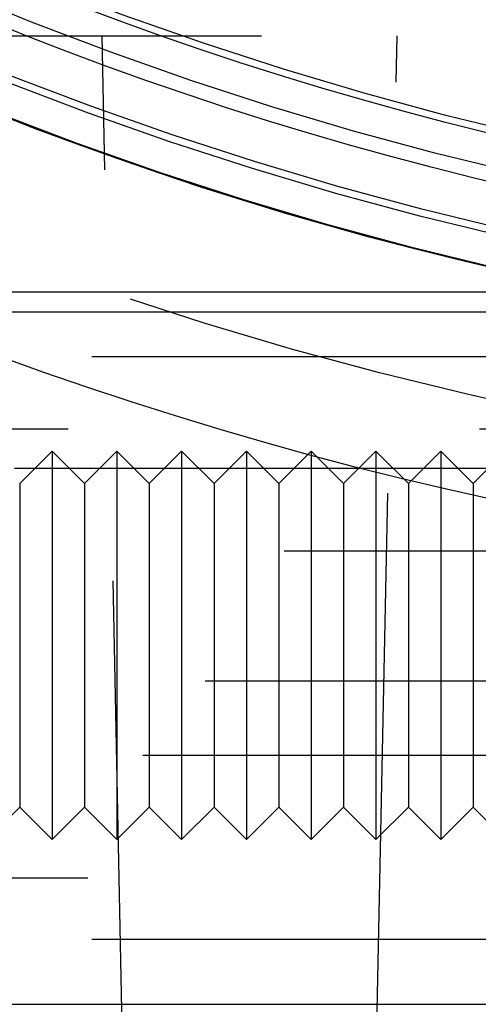
# Model space of a CAD drawing. Extents: x -58 to 573, y -773 to 1630.
# Drawn here: x -20 to -13, y -765 to -750 of the extents above; entities that cross this region are included whole.
import ezdxf

# ---------------------------------------------------------------- set-up
doc = ezdxf.new("R2010")
doc.units = 0
doc.header["$LTSCALE"] = 2
doc.linetypes.add('VERDECKT', pattern=[9.525, 6.35, -3.175])
doc.layers.get('0').update_dxf_attribs({"linetype": 'CONTINUOUS'})
doc.layers.add('HILF', color=2, linetype='CONTINUOUS')

# ---------------------------------------------------------------- blocks, each defined once
blk = doc.blocks.new('A$CCAD52C26')
at = {"color": 1, "linetype": 'VERDECKT'}
for p, q in [((-47.81634, -50), (0, -50)), ((-18.09798, -71.11442), (-18.52694, -50)), ((-14.37447, -69.7588), (-13.97306, -50)), ((-22.61639, -53.95136), (-10.98767, -53.95136)), ((-12.58437, -54.26849), (-51.01472, -54.26849)), ((-56.78767, -54.95136), (-10.98767, -54.95136)), ((0, -56.07164), (-54.5, -56.07164)), ((-19.80008, -56.9123), (-19.30008, -56.4123)), ((-19.30008, -56.4123), (-19.30008, -62.4123)), ((-18.80008, -56.9123), (-19.30008, -56.4123)), ((-18.80008, -56.9123), (-18.30008, -56.4123)), ((-18.30008, -56.4123), (-18.30008, -62.4123)), ((-17.80008, -56.9123), (-18.30008, -56.4123)), ((-17.80008, -56.9123), (-17.30008, -56.4123)), ((-17.30008, -56.4123), (-17.30008, -62.4123)), ((-16.80008, -56.9123), (-17.30008, -56.4123)), ((-16.80008, -56.9123), (-16.30008, -56.4123)), ((-16.30008, -56.4123), (-16.30008, -62.4123)), ((-15.80008, -56.9123), (-16.30008, -56.4123)), ((-15.80008, -56.9123), (-15.30008, -56.4123)), ((-15.30008, -56.4123), (-15.30008, -62.4123)), ((-14.80008, -56.9123), (-15.30008, -56.4123)), ((-14.80008, -56.9123), (-14.30008, -56.4123)), ((-14.30008, -56.4123), (-14.30008, -62.4123)), ((-13.80008, -56.9123), (-14.30008, -56.4123)), ((-13.80008, -56.9123), (-13.30008, -56.4123)), ((-13.30008, -56.4123), (-13.30008, -62.4123)), ((-12.80008, -56.9123), (-13.30008, -56.4123)), ((-12.80008, -56.9123), (-12.30008, -56.4123)), ((49.96814, -56.67889), (-49.96814, -56.67889)), ((-19.80008, -56.9123), (-19.80008, -61.9123)), ((-18.80008, -56.9123), (-18.80008, -61.9123)), ((-17.80008, -56.9123), (-17.80008, -61.9123)), ((-16.80008, -56.9123), (-16.80008, -61.9123)), ((-15.80008, -56.9123), (-15.80008, -61.9123)), ((-14.80008, -56.9123), (-14.80008, -61.9123)), ((-13.80008, -56.9123), (-13.80008, -61.9123)), ((-12.80008, -56.9123), (-12.80008, -61.9123)), ((-53.81596, -57.95103), (53.81596, -57.95103)), ((-55.03582, -59.95751), (0, -59.95751)), ((-56, -61.10658), (0, -61.10658)), ((-19.80008, -61.9123), (-20.30008, -62.4123)), ((-19.80008, -61.9123), (-19.30008, -62.4123)), ((-18.80008, -61.9123), (-19.30008, -62.4123)), ((-18.80008, -61.9123), (-18.30008, -62.4123)), ((-17.80008, -61.9123), (-18.30008, -62.4123)), ((-17.80008, -61.9123), (-17.30008, -62.4123)), ((-16.80008, -61.9123), (-17.30008, -62.4123)), ((-16.80008, -61.9123), (-16.30008, -62.4123)), ((-15.80008, -61.9123), (-16.30008, -62.4123)), ((-15.80008, -61.9123), (-15.30008, -62.4123)), ((-14.80008, -61.9123), (-15.30008, -62.4123)), ((-14.80008, -61.9123), (-14.30008, -62.4123)), ((-13.80008, -61.9123), (-14.30008, -62.4123)), ((-13.80008, -61.9123), (-13.30008, -62.4123)), ((-12.80008, -61.9123), (-13.30008, -62.4123)), ((-12.80008, -61.9123), (-12.30008, -62.4123)), ((-50.5, -63), (50.5, -63)), ((-56.78767, -63.95136), (-10.98767, -63.95136))]:
    blk.add_line(p, q, dxfattribs=at)
at = {"color": 3, "linetype": 'CONTINUOUS'}
blk.add_line((-56.78767, -64.95136), (-10.98767, -64.95136), dxfattribs=at)
for radius in [58.5, 55.01166, 53.72524, 53]:
    blk.add_circle((0, 0), radius, dxfattribs=at)
at = {"color": 1, "linetype": 'VERDECKT'}
for radius in [57, 55, 54.5, 54.38758, 53.5, 52.89329, 51]:
    blk.add_circle((0, 0), radius, dxfattribs=at)

msp = doc.modelspace()

# ---------------------------------------------------------------- block references
at = {"layer": 'HILF'}
msp.add_blockref('A$CCAD52C26', (0, -700), dxfattribs=at)

doc.saveas('drawing.dxf')
